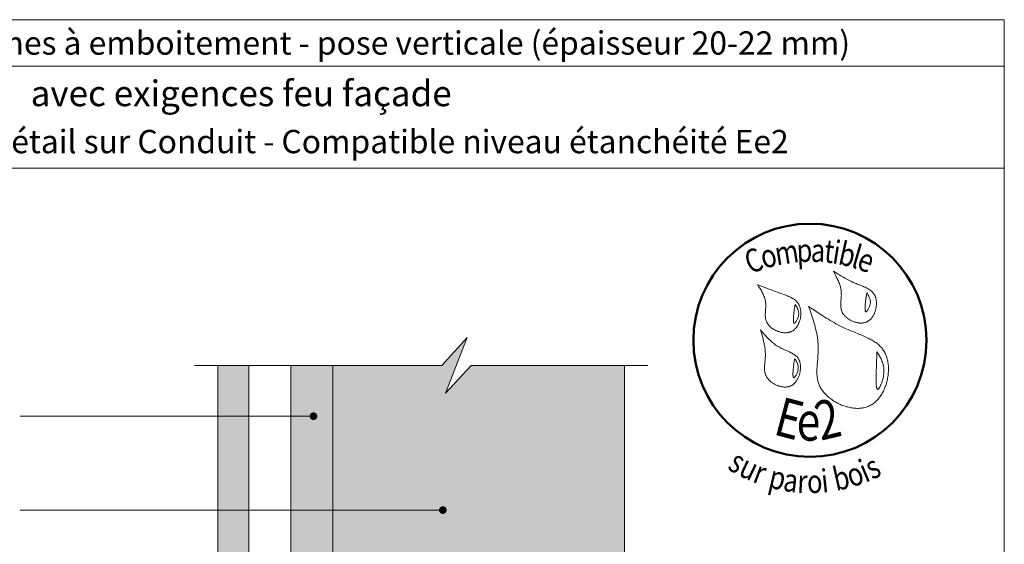
# Model space of a CAD drawing. Units: millimetres. Extents: x 1147 to 2132, y -9778 to -8423.
# Drawn here: x 1498 to 2132, y -8760 to -8423 of the extents above; entities that cross this region are included whole.
import ezdxf

# ---------------------------------------------------------------- set-up
doc = ezdxf.new("R2010")
doc.units = ezdxf.units.MM
doc.header["$LTSCALE"] = 5
doc.layers.add('Ech.1_5', color=7, linetype='Continuous')
doc.styles.add('arial-', font='txt', dxfattribs={"height": 1})
doc.styles.add('tahoma-b', font='tahomabd.ttf', dxfattribs={"height": 1})

# ---------------------------------------------------------------- blocks, each defined once
blk = doc.blocks.new('cw-line-extremity4')
at = {"lineweight": 5}
h = blk.add_hatch(color=0, dxfattribs=at)
edge = h.paths.add_edge_path()
edge.add_arc((0, 0), 2.5, 0, 360)

msp = doc.modelspace()

# ---------------------------------------------------------------- hatches: boundary and pattern name
at = {"layer": 'Ech.1_5', "lineweight": 5, "true_color": 0xffad86, "transparency": 33554687}
msp.add_hatch(color=21, dxfattribs=at).paths.add_polyline_path([(1788.61, -8644.89), (1772.12, -8662.87), (1786.23, -8626.92), (1769.75, -8644.89), (1699.81, -8644.89), (1699.81, -8963.54), (1887.31, -8956.79), (1887.31, -8644.89)])
at = {"layer": 'Ech.1_5', "lineweight": 20, "true_color": 0x804040, "transparency": 33554687}
msp.add_hatch(color=17, dxfattribs=at).paths.add_polyline_path([(1645.81, -8959.67), (1645.75, -8644.89), (1625.75, -8644.89), (1625.75, -8959.67)])
at = {"layer": 'Ech.1_5', "lineweight": 20, "true_color": 0x916a48, "transparency": 33554687}
msp.add_hatch(color=35, dxfattribs=at).paths.add_polyline_path([(1699.81, -8963.54), (1699.81, -8644.89), (1672.81, -8644.89), (1672.81, -8963.54)])

# ---------------------------------------------------------------- linework, layer by layer
at = {"layer": 'Ech.1_5', "color": 190, "lineweight": 20}
for p, q in [((2131.59, -8452.51), (1146.59, -8452.51)), ((1887.31, -8878.3), (1887.31, -8644.9))]:
    msp.add_line(p, q, dxfattribs=at)
for points in [[(2131.59, -8518.03), (1146.59, -8518.03), (1146.59, -8422.51), (2131.59, -8422.51), (2131.59, -8518.03)], [(2131.59, -9777.51), (2131.59, -8422.51), (1146.59, -8422.51), (1146.59, -9777.51), (2131.59, -9777.51)], [(1610.75, -8644.89), (1769.75, -8644.89), (1786.23, -8626.92), (1772.12, -8662.87), (1788.61, -8644.89), (1902.31, -8644.89)], [(1788.61, -8644.89), (1772.12, -8662.87), (1786.23, -8626.92), (1769.75, -8644.89), (1699.81, -8644.89), (1699.81, -8963.54), (1887.31, -8956.79), (1887.31, -8644.89), (1788.61, -8644.89)], [(1788.61, -8644.89), (1772.12, -8662.87), (1786.23, -8626.92), (1769.75, -8644.89), (1699.81, -8644.89), (1699.81, -8963.54), (1887.31, -8956.79), (1887.31, -8644.89), (1788.61, -8644.89)], [(1699.81, -8963.54), (1699.81, -8644.89), (1672.81, -8644.89), (1672.81, -8963.54), (1699.81, -8963.54)], [(1687.28, -8677.61), (1518.72, -8677.61), (1498.72, -8677.61)], [(1770.47, -8738.02), (1518.72, -8738.02), (1498.72, -8738.02)]]:
    msp.add_lwpolyline(points, dxfattribs=at)
at = {"layer": 'Ech.1_5', "color": 154, "lineweight": 20, "true_color": 0x0052a4}
for points in [[(2021.68, -8584.34), (2022.39, -8585.66), (2023.08, -8586.98), (2023.75, -8588.31), (2024.07, -8588.97), (2024.38, -8589.64), (2024.68, -8590.31), (2024.96, -8590.99), (2025.23, -8591.66), (2025.49, -8592.34), (2025.72, -8593.03), (2025.94, -8593.72), (2026.13, -8594.41), (2026.31, -8595.11), (2026.45, -8595.81), (2026.58, -8596.52), (2026.67, -8597.23), (2026.74, -8597.95), (2026.77, -8598.68), (2026.78, -8599.41), (2026.76, -8600.15), (2026.72, -8600.89), (2026.61, -8602.38), (2026.49, -8603.87), (2026.44, -8604.61), (2026.41, -8605.35), (2026.4, -8606.08), (2026.42, -8606.8), (2026.47, -8607.52), (2026.51, -8607.87), (2026.56, -8608.22), (2026.63, -8608.57), (2026.7, -8608.92), (2026.79, -8609.26), (2026.89, -8609.6), (2027.01, -8609.94), (2027.14, -8610.27), (2027.29, -8610.6), (2027.46, -8610.92), (2027.63, -8611.24), (2027.83, -8611.56), (2028.04, -8611.87), (2028.26, -8612.18), (2028.49, -8612.48), (2028.74, -8612.77), (2029, -8613.06), (2029.27, -8613.35), (2029.55, -8613.62), (2029.85, -8613.89), (2030.15, -8614.15), (2030.46, -8614.41), (2030.79, -8614.66), (2031.12, -8614.9), (2031.46, -8615.13), (2031.8, -8615.35), (2032.16, -8615.57), (2032.52, -8615.78), (2032.88, -8615.97), (2033.25, -8616.16), (2033.63, -8616.34), (2034.01, -8616.51), (2034.4, -8616.67), (2034.79, -8616.82), (2035.18, -8616.95), (2035.58, -8617.08), (2035.97, -8617.2), (2036.37, -8617.3), (2036.77, -8617.39), (2037.17, -8617.47), (2037.57, -8617.54), (2037.97, -8617.59), (2038.37, -8617.64), (2038.77, -8617.66), (2039.16, -8617.68), (2039.55, -8617.68), (2039.94, -8617.67), (2040.33, -8617.64), (2040.71, -8617.6), (2041.09, -8617.55), (2041.46, -8617.48), (2041.83, -8617.39), (2042.19, -8617.29), (2042.54, -8617.18), (2042.89, -8617.04), (2043.23, -8616.89), (2043.56, -8616.73), (2043.88, -8616.55), (2044.19, -8616.35), (2044.5, -8616.14), (2044.8, -8615.91), (2045.09, -8615.67), (2045.37, -8615.41), (2045.64, -8615.15), (2045.9, -8614.87), (2046.15, -8614.58), (2046.4, -8614.27), (2046.63, -8613.96), (2046.86, -8613.64), (2047.07, -8613.3), (2047.28, -8612.96), (2047.48, -8612.61), (2047.67, -8612.25), (2047.85, -8611.88), (2048.02, -8611.51), (2048.18, -8611.13), (2048.33, -8610.74), (2048.47, -8610.35), (2048.6, -8609.96), (2048.72, -8609.56), (2048.83, -8609.16), (2048.93, -8608.75), (2049.02, -8608.34), (2049.1, -8607.93), (2049.17, -8607.52), (2049.23, -8607.11), (2049.27, -8606.69), (2049.31, -8606.28), (2049.34, -8605.87), (2049.35, -8605.46), (2049.36, -8605.05), (2049.35, -8604.64), (2049.33, -8604.24), (2049.31, -8603.84), (2049.27, -8603.44), (2049.22, -8603.05), (2049.16, -8602.67), (2049.08, -8602.29), (2049, -8601.91), (2048.9, -8601.54), (2048.79, -8601.19), (2048.67, -8600.83), (2048.54, -8600.49), (2048.4, -8600.16), (2048.24, -8599.83), (2048.08, -8599.52), (2047.9, -8599.21), (2047.71, -8598.92), (2047.5, -8598.63), (2047.29, -8598.36), (2047.07, -8598.09), (2046.84, -8597.84), (2046.59, -8597.59), (2046.34, -8597.35), (2046.08, -8597.11), (2045.81, -8596.89), (2045.53, -8596.67), (2045.25, -8596.46), (2044.65, -8596.06), (2044.03, -8595.68), (2043.39, -8595.32), (2042.73, -8594.98), (2042.05, -8594.65), (2041.35, -8594.34), (2040.64, -8594.04), (2039.92, -8593.75), (2037.03, -8592.62), (2036.32, -8592.33), (2035.61, -8592.03), (2034.91, -8591.73), (2034.22, -8591.42), (2033.55, -8591.11), (2032.87, -8590.79), (2031.55, -8590.13), (2030.26, -8589.45), (2028.99, -8588.75), (2027.74, -8588.04), (2026.51, -8587.31), (2025.29, -8586.58), (2024.08, -8585.84), (2021.68, -8584.34)], [(1972.77, -8592.86), (1973.58, -8594.09), (1974.36, -8595.33), (1974.74, -8595.95), (1975.11, -8596.57), (1975.47, -8597.19), (1975.82, -8597.82), (1976.15, -8598.46), (1976.46, -8599.09), (1976.76, -8599.73), (1977.03, -8600.38), (1977.28, -8601.03), (1977.5, -8601.69), (1977.7, -8602.35), (1977.86, -8603.02), (1978, -8603.7), (1978.1, -8604.39), (1978.16, -8605.08), (1978.19, -8605.79), (1978.19, -8606.5), (1978.17, -8607.21), (1978.13, -8607.93), (1978.08, -8608.65), (1977.97, -8610.1), (1977.92, -8610.82), (1977.88, -8611.54), (1977.86, -8612.25), (1977.86, -8612.96), (1977.9, -8613.66), (1977.93, -8614.01), (1977.97, -8614.35), (1978.02, -8614.69), (1978.08, -8615.03), (1978.15, -8615.37), (1978.24, -8615.7), (1978.34, -8616.03), (1978.46, -8616.36), (1978.58, -8616.68), (1978.73, -8617), (1978.89, -8617.31), (1979.07, -8617.63), (1979.25, -8617.93), (1979.46, -8618.23), (1979.67, -8618.53), (1979.9, -8618.82), (1980.14, -8619.11), (1980.39, -8619.39), (1980.66, -8619.66), (1980.93, -8619.93), (1981.22, -8620.19), (1981.51, -8620.44), (1981.81, -8620.69), (1982.13, -8620.93), (1982.45, -8621.17), (1982.78, -8621.39), (1983.11, -8621.61), (1983.45, -8621.82), (1983.8, -8622.02), (1984.16, -8622.21), (1984.52, -8622.4), (1984.89, -8622.57), (1985.26, -8622.74), (1985.63, -8622.89), (1986.01, -8623.04), (1986.39, -8623.17), (1986.78, -8623.3), (1987.16, -8623.42), (1987.55, -8623.52), (1987.94, -8623.61), (1988.33, -8623.7), (1988.72, -8623.77), (1989.11, -8623.83), (1989.5, -8623.87), (1989.89, -8623.91), (1990.27, -8623.93), (1990.66, -8623.94), (1991.04, -8623.94), (1991.42, -8623.92), (1991.8, -8623.89), (1992.17, -8623.85), (1992.53, -8623.8), (1992.9, -8623.72), (1993.25, -8623.64), (1993.6, -8623.54), (1993.95, -8623.43), (1994.28, -8623.3), (1994.61, -8623.15), (1994.94, -8622.99), (1995.25, -8622.82), (1995.56, -8622.63), (1995.85, -8622.42), (1996.14, -8622.21), (1996.43, -8621.97), (1996.7, -8621.73), (1996.96, -8621.48), (1997.22, -8621.21), (1997.47, -8620.93), (1997.71, -8620.64), (1997.94, -8620.34), (1998.16, -8620.03), (1998.37, -8619.71), (1998.58, -8619.38), (1998.77, -8619.05), (1998.96, -8618.71), (1999.14, -8618.35), (1999.31, -8618), (1999.47, -8617.63), (1999.62, -8617.26), (1999.76, -8616.89), (1999.89, -8616.51), (2000.01, -8616.12), (2000.12, -8615.74), (2000.23, -8615.35), (2000.41, -8614.55), (2000.54, -8613.76), (2000.64, -8612.96), (2000.68, -8612.55), (2000.7, -8612.15), (2000.72, -8611.76), (2000.72, -8611.36), (2000.72, -8610.96), (2000.7, -8610.57), (2000.68, -8610.18), (2000.64, -8609.79), (2000.59, -8609.41), (2000.53, -8609.03), (2000.47, -8608.66), (2000.39, -8608.29), (2000.3, -8607.93), (2000.2, -8607.58), (2000.09, -8607.23), (1999.96, -8606.89), (1999.83, -8606.56), (1999.69, -8606.23), (1999.53, -8605.92), (1999.36, -8605.61), (1999.19, -8605.32), (1999, -8605.03), (1998.8, -8604.75), (1998.59, -8604.48), (1998.37, -8604.22), (1998.15, -8603.97), (1997.91, -8603.72), (1997.67, -8603.48), (1997.41, -8603.25), (1997.15, -8603.03), (1996.61, -8602.6), (1996.03, -8602.2), (1995.44, -8601.82), (1994.82, -8601.47), (1994.17, -8601.13), (1993.51, -8600.81), (1992.84, -8600.51), (1992.15, -8600.22), (1991.45, -8599.94), (1990.04, -8599.41), (1988.61, -8598.91), (1987.2, -8598.41), (1985.81, -8597.91), (1984.44, -8597.41), (1983.09, -8596.91), (1981.76, -8596.41), (1980.45, -8595.91), (1979.15, -8595.4), (1977.86, -8594.89), (1975.31, -8593.88), (1972.77, -8592.86)], [(2043.1, -8598.33), (2042.99, -8599.01), (2042.89, -8599.7), (2042.78, -8600.41), (2042.67, -8601.15), (2042.62, -8601.54), (2042.56, -8601.95), (2042.51, -8602.36), (2042.46, -8602.79), (2042.4, -8603.24), (2042.35, -8603.71), (2042.29, -8604.2), (2042.24, -8604.7), (2042.19, -8605.23), (2042.14, -8605.76), (2042.06, -8606.83), (2042.03, -8607.35), (2042.01, -8607.86), (2042, -8608.34), (2042.01, -8608.78), (2042.01, -8608.99), (2042.03, -8609.19), (2042.04, -8609.38), (2042.06, -8609.56), (2042.09, -8609.72), (2042.12, -8609.87), (2042.16, -8610), (2042.2, -8610.12), (2042.24, -8610.22), (2042.29, -8610.31), (2042.35, -8610.38), (2042.41, -8610.42), (2042.48, -8610.45), (2042.56, -8610.46), (2042.64, -8610.45), (2042.73, -8610.41), (2042.83, -8610.36), (2042.93, -8610.29), (2043.03, -8610.21), (2043.13, -8610.1), (2043.24, -8609.99), (2043.36, -8609.85), (2043.47, -8609.71), (2043.59, -8609.55), (2043.7, -8609.38), (2043.82, -8609.2), (2044.05, -8608.8), (2044.28, -8608.38), (2044.5, -8607.93), (2044.71, -8607.46), (2044.9, -8606.97), (2045.07, -8606.49), (2045.21, -8606), (2045.32, -8605.52), (2045.4, -8605.06), (2045.44, -8604.61), (2045.46, -8604.18), (2045.45, -8603.75), (2045.41, -8603.34), (2045.35, -8602.94), (2045.26, -8602.55), (2045.16, -8602.16), (2045.03, -8601.79), (2044.89, -8601.42), (2044.73, -8601.06), (2044.56, -8600.7), (2044.37, -8600.35), (2043.97, -8599.67), (2043.54, -8598.99), (2043.1, -8598.33)], [(1997.02, -8605.74), (1996.91, -8606.42), (1996.8, -8607.11), (1996.7, -8607.82), (1996.59, -8608.57), (1996.54, -8608.95), (1996.48, -8609.36), (1996.43, -8609.77), (1996.37, -8610.21), (1996.32, -8610.65), (1996.27, -8611.12), (1996.21, -8611.61), (1996.16, -8612.12), (1996.11, -8612.64), (1996.06, -8613.17), (1995.98, -8614.24), (1995.95, -8614.76), (1995.93, -8615.27), (1995.92, -8615.75), (1995.93, -8616.19), (1995.93, -8616.4), (1995.95, -8616.6), (1995.96, -8616.79), (1995.98, -8616.97), (1996.01, -8617.13), (1996.04, -8617.28), (1996.07, -8617.41), (1996.11, -8617.53), (1996.16, -8617.64), (1996.21, -8617.72), (1996.27, -8617.79), (1996.33, -8617.84), (1996.4, -8617.86), (1996.48, -8617.87), (1996.56, -8617.86), (1996.65, -8617.83), (1996.75, -8617.78), (1996.84, -8617.71), (1996.95, -8617.62), (1997.05, -8617.52), (1997.16, -8617.4), (1997.28, -8617.27), (1997.39, -8617.12), (1997.51, -8616.96), (1997.62, -8616.79), (1997.74, -8616.61), (1997.97, -8616.22), (1998.2, -8615.79), (1998.42, -8615.34), (1998.63, -8614.87), (1998.82, -8614.39), (1998.99, -8613.9), (1999.13, -8613.41), (1999.24, -8612.94), (1999.32, -8612.47), (1999.36, -8612.02), (1999.38, -8611.59), (1999.37, -8611.16), (1999.33, -8610.75), (1999.27, -8610.35), (1999.18, -8609.96), (1999.08, -8609.57), (1998.95, -8609.2), (1998.81, -8608.83), (1998.65, -8608.47), (1998.48, -8608.12), (1998.29, -8607.77), (1997.89, -8607.08), (1997.46, -8606.41), (1997.02, -8605.74)], [(2005.76, -8606.95), (2006.69, -8609.62), (2007.6, -8612.3), (2008.04, -8613.64), (2008.47, -8614.99), (2008.88, -8616.33), (2009.28, -8617.68), (2009.66, -8619.04), (2010.02, -8620.4), (2010.36, -8621.76), (2010.66, -8623.12), (2010.95, -8624.5), (2011.2, -8625.87), (2011.41, -8627.26), (2011.59, -8628.65), (2011.74, -8630.05), (2011.79, -8630.75), (2011.84, -8631.45), (2011.88, -8632.16), (2011.9, -8632.86), (2011.92, -8633.57), (2011.92, -8634.29), (2011.91, -8635), (2011.89, -8635.72), (2011.82, -8637.15), (2011.72, -8638.6), (2011.6, -8640.04), (2011.35, -8642.93), (2011.23, -8644.37), (2011.13, -8645.8), (2011.06, -8647.23), (2011.04, -8647.94), (2011.04, -8648.65), (2011.04, -8649.35), (2011.06, -8650.05), (2011.09, -8650.74), (2011.14, -8651.44), (2011.21, -8652.12), (2011.29, -8652.81), (2011.4, -8653.48), (2011.53, -8654.16), (2011.68, -8654.83), (2011.85, -8655.49), (2012.05, -8656.14), (2012.27, -8656.79), (2012.52, -8657.44), (2012.8, -8658.07), (2013.11, -8658.7), (2013.45, -8659.33), (2013.81, -8659.94), (2014.2, -8660.55), (2014.62, -8661.14), (2015.06, -8661.73), (2015.53, -8662.31), (2016.02, -8662.87), (2016.53, -8663.43), (2017.06, -8663.97), (2017.61, -8664.51), (2018.18, -8665.03), (2018.78, -8665.53), (2019.38, -8666.03), (2020.01, -8666.51), (2020.65, -8666.97), (2021.3, -8667.42), (2021.97, -8667.86), (2022.65, -8668.27), (2023.35, -8668.68), (2024.05, -8669.06), (2024.77, -8669.43), (2025.5, -8669.78), (2026.23, -8670.11), (2026.97, -8670.43), (2027.72, -8670.72), (2028.47, -8671), (2029.23, -8671.25), (2030, -8671.48), (2030.76, -8671.69), (2031.53, -8671.89), (2032.3, -8672.05), (2033.07, -8672.2), (2033.84, -8672.32), (2034.61, -8672.42), (2035.38, -8672.49), (2036.14, -8672.54), (2036.9, -8672.57), (2037.66, -8672.57), (2038.41, -8672.54), (2039.15, -8672.49), (2039.88, -8672.41), (2040.61, -8672.3), (2041.32, -8672.16), (2042.03, -8671.99), (2042.72, -8671.8), (2043.41, -8671.58), (2044.08, -8671.32), (2044.73, -8671.04), (2045.37, -8670.72), (2046, -8670.38), (2046.61, -8670), (2047.2, -8669.6), (2047.78, -8669.17), (2048.34, -8668.71), (2048.89, -8668.22), (2049.42, -8667.72), (2049.93, -8667.18), (2050.43, -8666.63), (2050.91, -8666.05), (2051.38, -8665.45), (2051.82, -8664.84), (2052.25, -8664.2), (2052.67, -8663.55), (2053.06, -8662.88), (2053.44, -8662.2), (2053.8, -8661.5), (2054.14, -8660.78), (2054.47, -8660.06), (2054.78, -8659.32), (2055.06, -8658.57), (2055.33, -8657.81), (2055.58, -8657.05), (2055.82, -8656.27), (2056.03, -8655.49), (2056.22, -8654.71), (2056.4, -8653.92), (2056.56, -8653.12), (2056.69, -8652.33), (2056.81, -8651.53), (2056.91, -8650.73), (2056.98, -8649.93), (2057.04, -8649.13), (2057.08, -8648.34), (2057.1, -8647.55), (2057.09, -8646.76), (2057.07, -8645.98), (2057.02, -8645.2), (2056.96, -8644.43), (2056.87, -8643.68), (2056.76, -8642.93), (2056.63, -8642.19), (2056.48, -8641.46), (2056.3, -8640.74), (2056.11, -8640.04), (2055.89, -8639.35), (2055.65, -8638.68), (2055.39, -8638.02), (2055.11, -8637.38), (2054.8, -8636.76), (2054.47, -8636.16), (2054.12, -8635.58), (2053.75, -8635.02), (2053.35, -8634.47), (2052.94, -8633.94), (2052.5, -8633.43), (2052.05, -8632.94), (2051.58, -8632.46), (2051.09, -8632), (2050.59, -8631.55), (2050.06, -8631.12), (2049.53, -8630.7), (2048.98, -8630.29), (2048.41, -8629.9), (2047.83, -8629.51), (2047.24, -8629.14), (2046.64, -8628.78), (2046.02, -8628.43), (2045.4, -8628.08), (2044.76, -8627.75), (2044.12, -8627.42), (2043.47, -8627.1), (2042.14, -8626.48), (2040.79, -8625.89), (2039.42, -8625.31), (2038.04, -8624.74), (2035.25, -8623.62), (2033.86, -8623.06), (2032.48, -8622.49), (2031.11, -8621.92), (2029.76, -8621.32), (2028.44, -8620.71), (2027.13, -8620.08), (2025.84, -8619.44), (2024.57, -8618.78), (2023.31, -8618.1), (2022.07, -8617.42), (2020.85, -8616.72), (2019.64, -8616.01), (2018.44, -8615.29), (2017.25, -8614.56), (2016.07, -8613.83), (2014.9, -8613.08), (2012.59, -8611.57), (2010.3, -8610.04), (2008.03, -8608.5), (2005.76, -8606.95)], [(1974.81, -8622.01), (1975.64, -8624.91), (1976.04, -8626.36), (1976.42, -8627.82), (1976.77, -8629.28), (1977.09, -8630.75), (1977.23, -8631.48), (1977.36, -8632.22), (1977.48, -8632.96), (1977.59, -8633.7), (1977.69, -8634.45), (1977.76, -8635.2), (1977.83, -8635.95), (1977.88, -8636.7), (1977.91, -8637.46), (1977.92, -8638.22), (1977.91, -8638.99), (1977.89, -8639.75), (1977.84, -8640.52), (1977.78, -8641.3), (1977.63, -8642.85), (1977.49, -8644.4), (1977.43, -8645.17), (1977.39, -8645.93), (1977.37, -8646.69), (1977.39, -8647.44), (1977.44, -8648.18), (1977.47, -8648.55), (1977.52, -8648.92), (1977.58, -8649.28), (1977.66, -8649.64), (1977.74, -8650), (1977.84, -8650.35), (1977.95, -8650.7), (1978.08, -8651.05), (1978.23, -8651.39), (1978.39, -8651.73), (1978.56, -8652.06), (1978.75, -8652.39), (1978.96, -8652.72), (1979.18, -8653.04), (1979.42, -8653.36), (1979.67, -8653.67), (1979.93, -8653.97), (1980.2, -8654.27), (1980.49, -8654.56), (1980.79, -8654.85), (1981.1, -8655.12), (1981.42, -8655.4), (1981.74, -8655.66), (1982.08, -8655.91), (1982.43, -8656.16), (1982.78, -8656.4), (1983.14, -8656.62), (1983.51, -8656.84), (1983.89, -8657.05), (1984.27, -8657.25), (1984.66, -8657.44), (1985.05, -8657.62), (1985.45, -8657.79), (1985.84, -8657.95), (1986.25, -8658.09), (1986.65, -8658.23), (1987.06, -8658.35), (1987.47, -8658.46), (1987.88, -8658.56), (1988.29, -8658.64), (1988.7, -8658.71), (1989.11, -8658.77), (1989.52, -8658.82), (1989.93, -8658.84), (1990.34, -8658.86), (1990.74, -8658.86), (1991.14, -8658.85), (1991.54, -8658.82), (1991.93, -8658.77), (1992.31, -8658.71), (1992.7, -8658.63), (1993.07, -8658.54), (1993.44, -8658.42), (1993.8, -8658.3), (1994.16, -8658.15), (1994.5, -8657.98), (1994.84, -8657.8), (1995.17, -8657.6), (1995.49, -8657.39), (1995.8, -8657.16), (1996.1, -8656.91), (1996.39, -8656.65), (1996.68, -8656.37), (1996.95, -8656.08), (1997.22, -8655.78), (1997.47, -8655.46), (1997.72, -8655.14), (1997.96, -8654.8), (1998.18, -8654.45), (1998.4, -8654.09), (1998.61, -8653.73), (1998.8, -8653.35), (1998.99, -8652.97), (1999.17, -8652.58), (1999.33, -8652.18), (1999.49, -8651.78), (1999.63, -8651.37), (1999.77, -8650.96), (1999.89, -8650.54), (2000, -8650.12), (2000.1, -8649.7), (2000.19, -8649.27), (2000.27, -8648.85), (2000.34, -8648.42), (2000.4, -8647.99), (2000.44, -8647.56), (2000.47, -8647.14), (2000.49, -8646.71), (2000.5, -8646.29), (2000.5, -8645.87), (2000.49, -8645.45), (2000.46, -8645.04), (2000.42, -8644.63), (2000.37, -8644.23), (2000.3, -8643.83), (2000.23, -8643.44), (2000.14, -8643.06), (2000.04, -8642.68), (1999.92, -8642.32), (1999.79, -8641.96), (1999.65, -8641.61), (1999.5, -8641.27), (1999.33, -8640.95), (1999.15, -8640.63), (1998.95, -8640.33), (1998.75, -8640.04), (1998.53, -8639.76), (1998.29, -8639.49), (1998.05, -8639.23), (1997.8, -8638.97), (1997.54, -8638.73), (1997.26, -8638.5), (1996.98, -8638.27), (1996.69, -8638.05), (1996.39, -8637.84), (1996.08, -8637.64), (1995.45, -8637.25), (1994.78, -8636.88), (1994.1, -8636.53), (1993.4, -8636.19), (1992.68, -8635.87), (1991.22, -8635.24), (1989.75, -8634.61), (1989.02, -8634.28), (1988.3, -8633.95), (1987.6, -8633.6), (1986.91, -8633.23), (1986.23, -8632.85), (1985.58, -8632.45), (1984.94, -8632.03), (1984.32, -8631.6), (1983.71, -8631.15), (1983.11, -8630.68), (1982.53, -8630.21), (1981.96, -8629.72), (1981.4, -8629.21), (1980.86, -8628.7), (1980.32, -8628.18), (1979.79, -8627.65), (1979.27, -8627.11), (1978.75, -8626.56), (1977.74, -8625.45), (1976.75, -8624.32), (1974.81, -8622.01)], [(2049.65, -8636.16), (2049.61, -8637.5), (2049.56, -8638.86), (2049.54, -8639.55), (2049.51, -8640.27), (2049.49, -8640.99), (2049.46, -8641.74), (2049.44, -8642.52), (2049.41, -8643.31), (2049.38, -8644.14), (2049.35, -8645), (2049.33, -8645.9), (2049.3, -8646.83), (2049.28, -8647.32), (2049.27, -8647.81), (2049.24, -8648.83), (2049.21, -8649.88), (2049.18, -8650.95), (2049.16, -8652.02), (2049.15, -8653.09), (2049.15, -8654.13), (2049.15, -8654.64), (2049.16, -8655.14), (2049.17, -8655.63), (2049.18, -8656.1), (2049.2, -8656.56), (2049.22, -8657), (2049.25, -8657.42), (2049.28, -8657.82), (2049.32, -8658.19), (2049.37, -8658.55), (2049.42, -8658.87), (2049.48, -8659.17), (2049.54, -8659.44), (2049.61, -8659.68), (2049.69, -8659.89), (2049.77, -8660.06), (2049.86, -8660.2), (2049.96, -8660.3), (2050.02, -8660.33), (2050.07, -8660.36), (2050.13, -8660.37), (2050.19, -8660.38), (2050.25, -8660.37), (2050.32, -8660.35), (2050.38, -8660.33), (2050.45, -8660.29), (2050.59, -8660.18), (2050.74, -8660.04), (2050.9, -8659.86), (2051.06, -8659.64), (2051.22, -8659.39), (2051.39, -8659.12), (2051.56, -8658.81), (2051.73, -8658.48), (2051.9, -8658.12), (2052.07, -8657.75), (2052.24, -8657.35), (2052.41, -8656.93), (2052.58, -8656.49), (2052.74, -8656.04), (2052.9, -8655.58), (2053.05, -8655.11), (2053.34, -8654.14), (2053.59, -8653.15), (2053.71, -8652.65), (2053.81, -8652.15), (2053.9, -8651.66), (2053.99, -8651.17), (2054.05, -8650.69), (2054.11, -8650.21), (2054.15, -8649.74), (2054.18, -8649.29), (2054.2, -8648.83), (2054.2, -8648.39), (2054.19, -8647.95), (2054.18, -8647.52), (2054.15, -8647.1), (2054.11, -8646.68), (2054.06, -8646.27), (2054, -8645.87), (2053.93, -8645.47), (2053.85, -8645.08), (2053.76, -8644.69), (2053.66, -8644.31), (2053.44, -8643.56), (2053.2, -8642.82), (2052.92, -8642.11), (2052.62, -8641.41), (2052.3, -8640.73), (2051.96, -8640.05), (2051.6, -8639.39), (2051.22, -8638.73), (2050.45, -8637.44), (2049.65, -8636.16)], [(1996.75, -8640.65), (1996.64, -8641.33), (1996.54, -8642.02), (1996.43, -8642.73), (1996.32, -8643.47), (1996.27, -8643.86), (1996.21, -8644.27), (1996.16, -8644.68), (1996.1, -8645.11), (1996.05, -8645.56), (1996, -8646.03), (1995.94, -8646.52), (1995.89, -8647.02), (1995.84, -8647.55), (1995.79, -8648.08), (1995.71, -8649.15), (1995.68, -8649.67), (1995.66, -8650.18), (1995.65, -8650.66), (1995.66, -8651.1), (1995.66, -8651.31), (1995.68, -8651.51), (1995.69, -8651.7), (1995.71, -8651.88), (1995.74, -8652.04), (1995.77, -8652.19), (1995.8, -8652.32), (1995.84, -8652.44), (1995.89, -8652.54), (1995.94, -8652.63), (1996, -8652.7), (1996.06, -8652.75), (1996.13, -8652.77), (1996.21, -8652.78), (1996.29, -8652.77), (1996.38, -8652.74), (1996.48, -8652.68), (1996.57, -8652.61), (1996.68, -8652.53), (1996.78, -8652.43), (1996.89, -8652.31), (1997.01, -8652.17), (1997.12, -8652.03), (1997.24, -8651.87), (1997.35, -8651.7), (1997.47, -8651.52), (1997.7, -8651.12), (1997.93, -8650.7), (1998.15, -8650.25), (1998.36, -8649.78), (1998.55, -8649.29), (1998.72, -8648.81), (1998.86, -8648.32), (1998.97, -8647.84), (1999.05, -8647.38), (1999.09, -8646.93), (1999.11, -8646.5), (1999.1, -8646.07), (1999.06, -8645.66), (1999, -8645.26), (1998.91, -8644.87), (1998.81, -8644.48), (1998.68, -8644.11), (1998.54, -8643.74), (1998.38, -8643.38), (1998.21, -8643.02), (1998.02, -8642.68), (1997.62, -8641.99), (1997.19, -8641.32), (1996.75, -8640.65)]]:
    msp.add_lwpolyline(points, dxfattribs=at)
at = {"layer": 'Ech.1_5', "color": 7, "lineweight": 20}
for points in [[(1645.81, -8959.67), (1645.75, -8644.89), (1625.75, -8644.89), (1625.75, -8959.67), (1645.81, -8959.67)], [(1625.75, -8644.89), (1625.75, -8959.67), (1645.81, -8959.67), (1645.75, -8644.89)], [(1699.81, -8963.54), (1672.81, -8963.54), (1672.81, -8644.89)]]:
    msp.add_lwpolyline(points, dxfattribs=at)
at = {"layer": 'Ech.1_5', "color": 154, "lineweight": 50, "true_color": 0x0052a4}
msp.add_circle((2006.59, -8628.77), 74.99, dxfattribs=at)

# ---------------------------------------------------------------- block references
at = {"layer": 'Ech.1_5', "color": 190, "lineweight": 20, "rotation": 180}
for p in [(1687.28, -8677.61), (1770.47, -8738.02)]:
    msp.add_blockref('cw-line-extremity4', p, dxfattribs=at)

# ---------------------------------------------------------------- texts
at = {"layer": 'Ech.1_5', "color": 190, "style": 'arial-'}
msp.add_text('avec exigences feu façade', height=16.5, dxfattribs=at).set_placement((1505.4, -8478.15))
at = {"layer": 'Ech.1_5', "color": 154, "true_color": 0x0052a4, "style": 'tahoma-b', "width": 0.8}
for s, height, rotation, p in [('m', 15, 8.97566, (1985.2, -8580.64)), ('p', 15, 2.54744, (1998.28, -8578.58)), ('a', 15, 357.58854, (2006.93, -8578.19)), ('t', 15, 353.60916, (2015.16, -8578.54)), ('i', 15, 350.97666, (2020.45, -8579.13)), ('b', 15, 347.36461, (2024.06, -8579.7)), ('l', 15, 343.75257, (2032.51, -8581.6)), ('C', 15, 20.66889, (1968.07, -8586.26)), ('o', 15, 15.37326, (1976.95, -8582.91)), ('e', 15, 340.26297, (2036.01, -8582.62)), ('E', 25, 345.22221, (1982.33, -8689.12)), ('2', 25, 13.48895, (2013.54, -8693.44)), ('e', 25, 359.24068, (1997.93, -8693.23)), ('s', 15, 329.3125, (1952.91, -8711.26)), ('u', 15, 334.62762, (1959.9, -8715.42)), ('i', 15, 22.62569, (2042.23, -8720.52)), ('s', 15, 26.39183, (2046.66, -8718.67)), ('r', 15, 339.5479, (1969.05, -8719.75)), ('p', 15, 346.73597, (1979.22, -8723.31)), ('i', 15, 6.08301, (2014.63, -8726.87)), ('b', 15, 12.69401, (2023.36, -8725.76)), ('o', 15, 18.40397, (2033.03, -8723.58)), ('a', 15, 352.35481, (1988.86, -8725.59)), ('r', 15, 357.06249, (1998.17, -8726.83)), ('o', 15, 1.86128, (2004.94, -8727.18))]:
    msp.add_text(s, height=height, rotation=rotation, dxfattribs=at).set_placement(p)
at = {"layer": 'Ech.1_5', "color": 200, "true_color": 0xa800ff, "insert": (1639.09, -8430.01), "char_height": 15, "width": 970, "attachment_point": 2, "line_spacing_factor": 1.08}
msp.add_mtext('{\\fArial|b1|i0;\\W1.000000;\\H15.000000;\\c16711848;BARDAGES EN LAMES : lames à emboitement - pose verticale (épaisseur 20-22 mm)}', dxfattribs=at)
at = {"layer": 'Ech.1_5', "color": 4, "true_color": 0x00ffff, "insert": (1639.09, -8493.42), "char_height": 15, "width": 970, "attachment_point": 2, "line_spacing_factor": 1.08}
msp.add_mtext('{\\fArial|b0|i0;\\W1.000000;\\H15.000000;\\c16711848;Traversée de paroi - Détail sur Conduit - Compatible niveau étanchéité Ee2}', dxfattribs=at)

doc.saveas('drawing.dxf')
